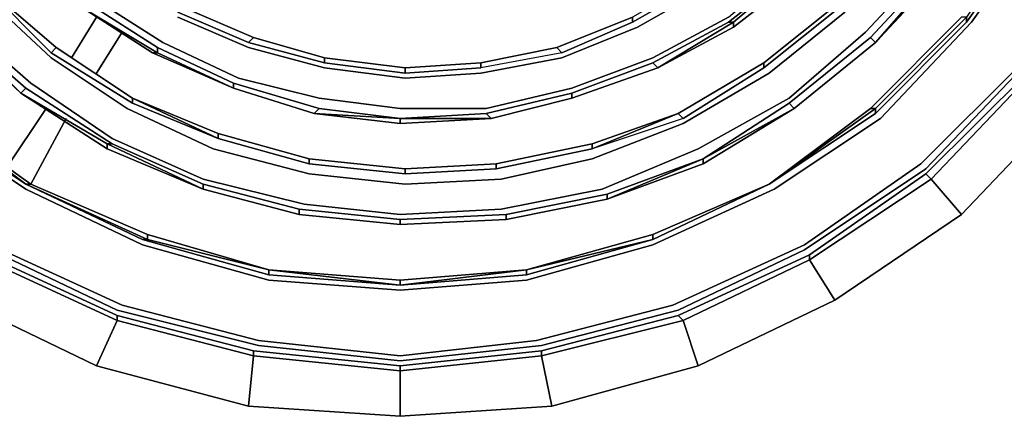
# Model space of a CAD drawing. Units: millimetres. Extents: x 0 to 29.4, y -27.5 to 0.
# Drawn here: x 20.3 to 25.4, y -22.6 to -20.5 of the extents above; entities that cross this region are included whole.
import ezdxf

# ---------------------------------------------------------------- set-up
doc = ezdxf.new("R2010")
doc.units = ezdxf.units.MM
doc.layers.get('0').update_dxf_attribs({"true_color": 0x5890e1})

msp = doc.modelspace()

# ---------------------------------------------------------------- linework, layer by layer
at = {"color": 58}
for points in [[(20.7941, -21.9754), (20.0995, -21.6556), (19.4867, -21.2293), (18.9804, -20.6964), (18.5541, -20.1084), (18.2344, -19.4156), (18.0478, -18.6962), (17.9679, -17.9484), (18.0478, -17.2023), (18.2344, -16.4811), (18.5541, -15.8149), (18.9804, -15.2021), (19.4867, -14.6674), (20.0995, -14.2411), (20.7941, -13.9213), (21.5135, -13.7348), (22.2596, -13.6815), (22.979, -13.7348)], [(23.6984, -21.9754), (24.3912, -21.6556), (25.0058, -21.2293), (25.5388, -20.6964), (25.9651, -20.1084), (26.2582, -19.4156), (26.4713, -18.6962), (26.5246, -17.9484), (26.4713, -17.2023), (26.2582, -16.4811), (25.9651, -15.8149), (25.5388, -15.2021), (25.0058, -14.6674), (24.3912, -14.2411), (23.6984, -13.9213)], [(22.2596, -14.0013), (21.5668, -14.0812), (20.9007, -14.2411), (20.286, -14.5342), (19.7265, -14.9356), (19.2202, -15.4153), (18.8472, -15.9748), (18.5541, -16.6143), (18.3676, -17.2822), (18.3143, -17.9484), (18.3676, -18.6411), (18.5541, -19.3091), (18.8472, -19.9219), (19.2202, -20.4814), (18.8472, -19.9219), (19.2469, -20.4814), (19.7265, -20.9628), (20.286, -21.3359), (19.7531, -20.9362)], [(23.5919, -14.2411), (24.2313, -14.5342), (24.7927, -14.9356), (25.2723, -15.4153), (25.672, -15.9748), (25.9651, -16.6143), (26.125, -17.2822), (26.1782, -17.9484), (26.125, -18.6411), (25.9651, -19.3091), (25.672, -19.9219), (25.2723, -20.4814), (24.7927, -20.9895), (24.2313, -21.3625), (23.5919, -21.6556)], [(23.7517, -22.0553), (23.8317, -22.2951), (23.7517, -22.0553), (24.4179, -21.7356), (24.5511, -21.9487), (24.4179, -21.7356), (25.0591, -21.3092), (25.219, -21.4958), (25.0591, -21.3092), (25.592, -20.7497), (25.7786, -20.9096), (25.592, -20.7497), (26.0184, -20.1351), (26.2315, -20.2683), (26.5779, -19.5222), (26.7911, -18.7495), (26.871, -17.9484), (26.7911, -17.149), (26.5779, -16.3745), (26.2315, -15.6551)], [(26.1516, -17.9484), (26.0983, -18.6411), (26.1516, -17.9484), (26.0717, -17.2822), (26.1516, -17.9484), (26.0717, -18.6411), (25.9118, -19.2824), (25.9384, -19.2824), (25.6453, -19.9219), (25.2457, -20.4814)], [(26.5246, -18.6962), (26.5513, -18.7229), (26.5246, -18.6962), (26.3115, -19.4423), (25.9917, -20.1351), (26.3115, -19.4423), (25.9917, -20.1084), (25.5388, -20.723), (25.0325, -21.2559), (24.3912, -21.6823), (23.7251, -22.002)], [(21.5668, -21.8155), (22.2596, -21.8688), (22.9257, -21.8155), (23.5919, -21.629), (24.2047, -21.3359), (24.766, -20.9628), (25.2457, -20.4814), (25.6453, -19.9219), (25.9384, -19.2824)], [(18.8738, -19.8953), (19.2735, -20.4548), (19.2469, -20.4814), (18.8472, -19.9219), (19.2202, -20.4814), (19.7265, -20.9895), (20.286, -21.3625), (20.9007, -21.6556), (21.5668, -21.8421), (22.2596, -21.8954), (22.9257, -21.8421), (23.5919, -21.6556)], [(25.6187, -19.8953), (25.2457, -20.4548), (25.2457, -20.4814), (24.766, -20.9628), (24.2047, -21.3359)], [(25.6187, -19.8953), (25.6453, -19.9219), (25.2457, -20.4814), (24.766, -20.9628)], [(25.219, -21.4958), (25.7786, -20.9096), (25.592, -20.7497), (26.0184, -20.1351), (25.9917, -20.1351), (25.5654, -20.7497), (25.9917, -20.1351)], [(25.219, -20.4548), (24.7394, -20.9362), (24.2047, -21.3359), (24.766, -20.9628), (24.766, -20.9362), (25.2457, -20.4548), (25.219, -20.4548), (24.7394, -20.9362)], [(25.2457, -20.4548), (24.766, -20.9362), (24.7394, -20.9362)], [(24.7394, -20.9362), (24.766, -20.9362), (25.2457, -20.4548)], [(18.9804, -20.6964), (19.4867, -21.2293), (20.0995, -21.6556), (20.7941, -21.9754), (21.5135, -22.1619), (22.2596, -22.2418), (22.979, -22.1619), (23.6984, -21.9754)], [(18.9538, -20.723), (19.4867, -21.2559), (20.0995, -21.6823), (20.7674, -22.002), (21.5135, -22.1885), (22.2596, -22.2685), (23.0057, -22.1885), (23.7251, -22.002)], [(24.5511, -21.9487), (25.219, -21.4958), (25.0591, -21.3092), (25.592, -20.7497), (25.5654, -20.7497), (25.0325, -21.2826), (24.4179, -21.7089)], [(25.5654, -20.7497), (25.0325, -21.2826)], [(20.9273, -21.629), (20.286, -21.3359), (19.7531, -20.9362)], [(19.7531, -20.9362), (20.286, -21.3359), (20.9273, -21.629)], [(20.9273, -21.6023), (20.3127, -21.3359), (19.7531, -20.9362), (20.3127, -21.3359), (20.286, -21.3359)], [(24.766, -20.9362), (24.2047, -21.3359)], [(24.2047, -21.3359), (24.766, -20.9362)], [(21.5668, -21.8421), (20.9007, -21.6556), (20.286, -21.3625), (19.7265, -20.9895)], [(19.7265, -20.9895), (20.286, -21.3625), (20.9007, -21.6556)], [(19.4867, -21.2293), (20.0995, -21.6556), (20.7941, -21.9754)], [(19.46, -21.2826), (20.0729, -21.7089), (20.0729, -21.7356), (20.7674, -22.0553), (20.6591, -22.2951), (20.7674, -22.0553), (21.4869, -22.2418), (21.4602, -22.5083), (21.4869, -22.2418), (22.2596, -22.3218), (22.2596, -22.5616)], [(20.7674, -22.0287), (20.7674, -22.0553), (20.0729, -21.7356), (20.0729, -21.7089), (19.46, -21.2826)], [(19.9397, -21.9487), (20.6591, -22.2951), (20.7674, -22.0553), (20.0729, -21.7356), (20.0729, -21.7089), (19.46, -21.2826)], [(23.8317, -22.2951), (24.5511, -21.9487), (24.4179, -21.7356), (25.0591, -21.3092), (25.0325, -21.2826), (24.4179, -21.7089), (23.7251, -22.0287), (23.7517, -22.0553)], [(22.2596, -21.8421), (21.5668, -21.7889), (22.2596, -21.8421), (22.2596, -21.8688), (21.5668, -21.8155), (20.9007, -21.629), (20.286, -21.3359)], [(20.286, -21.3359), (20.9007, -21.629), (21.5668, -21.8155), (21.5668, -21.7889), (20.9273, -21.629), (20.9273, -21.6023), (20.3127, -21.3359)], [(22.9257, -21.7889), (23.5919, -21.629), (24.2047, -21.3359)], [(24.2047, -21.3359), (23.5919, -21.629), (23.5919, -21.6023)], [(23.5919, -21.6023), (23.5919, -21.629), (24.2047, -21.3359)], [(20.9007, -21.629), (21.5668, -21.8155), (22.2596, -21.8688), (21.5668, -21.7889)], [(21.5668, -21.7889), (20.9273, -21.629), (20.9273, -21.6023)], [(20.9273, -21.6023), (20.9273, -21.629), (21.5668, -21.7889)], [(23.5919, -21.629), (22.9257, -21.8155), (22.2596, -21.8688)], [(23.5919, -21.6023), (22.9257, -21.7889)], [(23.5919, -21.629), (22.9257, -21.7889)], [(23.5919, -21.629), (22.9257, -21.8155)], [(20.9007, -21.6556), (21.5668, -21.8421)], [(21.5135, -22.1885), (22.2596, -22.2685), (23.0057, -22.1885), (23.7251, -22.002), (24.3912, -21.6823)], [(24.3912, -21.6823), (23.7251, -22.002), (23.0057, -22.1885), (22.2596, -22.2685), (21.5135, -22.1885)], [(20.6591, -22.2951), (21.4602, -22.5083), (21.4869, -22.2418), (20.7674, -22.0553), (20.7674, -22.0287), (20.0729, -21.7089)], [(22.9257, -21.7889), (22.2596, -21.8688), (22.2596, -21.8421)], [(22.2596, -21.8421), (22.2596, -21.8688), (22.9257, -21.7889)], [(21.4869, -22.2152), (20.7674, -22.0287)], [(21.4602, -22.5083), (22.2596, -22.5616), (22.2596, -22.3218), (21.4869, -22.2418), (21.4869, -22.2152), (20.7674, -22.0287)], [(23.0057, -22.2152), (23.7251, -22.0287)], [(23.059, -22.5083), (23.8317, -22.2951), (23.7517, -22.0553), (23.0057, -22.2418)], [(22.2596, -22.2951), (21.4869, -22.2152)], [(22.2596, -22.5616), (23.059, -22.5083), (23.0057, -22.2418), (22.2596, -22.3218), (22.2596, -22.2951), (21.4869, -22.2152)], [(22.2596, -22.5616), (22.2596, -22.3218), (23.0057, -22.2418)]]:
    msp.add_lwpolyline(points, dxfattribs=at)
at = {"color": 136}
for points in [[(21.2204, -21.3092), (20.7408, -21.0961), (20.3127, -20.803), (19.913, -20.4548), (19.5933, -20.0285), (19.3268, -19.6022), (19.1403, -19.0959), (19.0337, -18.5878), (19.0071, -18.0816), (19.0604, -17.5753), (19.1936, -17.0957), (19.4068, -16.6143), (19.6732, -16.188), (20.0196, -15.8149), (20.3926, -15.5218), (20.8474, -15.2554), (21.3004, -15.0955)], [(21.2737, -21.1494), (20.8207, -20.9362), (20.4193, -20.6697), (20.0462, -20.3216), (19.7265, -19.9485), (19.4867, -19.5222), (19.3002, -19.0692), (19.1936, -18.5878), (19.1669, -18.0816), (19.2202, -17.602), (19.3535, -17.149), (19.54, -16.696), (19.8064, -16.2946), (20.1262, -15.9482), (20.4992, -15.6551), (20.9007, -15.4153), (21.3536, -15.2554)], [(21.0872, -15.7617), (20.7408, -15.9482), (20.3926, -16.2146), (20.1262, -16.5344), (19.8864, -16.8825), (19.7265, -17.2556), (19.6199, -17.6553), (19.5666, -18.0816), (19.5666, -18.5079), (19.6732, -18.936), (19.8064, -19.3357), (20.0196, -19.7087), (20.3127, -20.0551), (20.6324, -20.3482), (21.0073, -20.588)], [(21.0073, -20.588), (21.4069, -20.7763), (21.8333, -20.8829), (22.2596, -20.9362), (22.7126, -20.9362), (23.1655, -20.8296), (23.5919, -20.6697), (23.9915, -20.4548), (24.3379, -20.1617), (24.631, -19.8153), (24.8993, -19.4423), (25.0858, -19.016), (25.219, -18.5612), (25.2723, -18.0816), (25.2457, -17.6286), (25.1391, -17.149), (24.9792, -16.7227), (24.7394, -16.2946)], [(21.0872, -20.4548), (21.4602, -20.6147), (21.8599, -20.723), (22.2862, -20.7763), (22.6859, -20.7497), (23.1122, -20.6697), (23.5119, -20.5081), (23.885, -20.2949), (24.2313, -20.0285), (24.5244, -19.7087), (24.7394, -19.3623), (24.9259, -18.9627), (25.0591, -18.5346), (25.0858, -18.0816), (25.0858, -17.6553), (24.9792, -17.2023), (24.8193, -16.776), (24.6044, -16.4011)], [(21.2737, -21.1494), (21.78, -21.2826), (22.2862, -21.3359), (22.7925, -21.3092), (23.2721, -21.2027), (23.7517, -21.0161), (24.2047, -20.7497), (24.6044, -20.4282), (24.9526, -20.0285), (25.2457, -19.6022), (25.4588, -19.1225)], [(21.2204, -21.3092), (21.7533, -21.4425), (22.2596, -21.4958), (22.7925, -21.4691), (23.3254, -21.3625), (23.8317, -21.1494), (24.3113, -20.8829), (24.7127, -20.5347), (25.0858, -20.1351), (25.3789, -19.6821), (25.6187, -19.1758)], [(20.2594, -20.8563), (20.286, -20.8296), (19.8864, -20.4814), (19.5666, -20.0551), (19.3002, -19.6022)], [(24.5777, -20.3749), (24.5777, -20.4015), (24.9259, -20.0285), (25.219, -19.5755), (25.1924, -19.5755), (24.8993, -20.0018), (24.5777, -20.3749), (24.9259, -20.0018), (24.8993, -20.0018), (24.5777, -20.3749), (24.5777, -20.4015), (24.1781, -20.723), (23.7517, -20.9895), (23.7251, -20.9628), (23.7517, -20.9895), (24.1781, -20.723)], [(24.1781, -20.6964), (24.1781, -20.723), (24.5777, -20.4015), (24.9259, -20.0285), (24.9259, -20.0018), (25.1924, -19.5755), (24.8993, -20.0018), (24.5777, -20.3749)], [(25.1391, -20.1617), (24.766, -20.588), (24.7394, -20.5614), (25.1124, -20.1617), (25.4322, -19.7087), (25.1391, -20.1617), (25.1391, -20.1883), (24.766, -20.588), (25.1391, -20.1883), (24.766, -20.588), (24.7394, -20.5614), (25.1124, -20.1617)], [(25.4322, -19.7087), (25.1391, -20.1883), (24.766, -20.588), (25.1391, -20.1617)], [(23.0856, -20.6147), (23.1122, -20.6431), (23.4853, -20.4814), (23.8583, -20.2683), (24.1781, -20.0018)], [(23.8583, -20.2683), (23.4853, -20.4814), (23.4853, -20.4548), (23.4853, -20.4814), (23.8583, -20.2683), (24.2047, -20.0018), (24.1781, -20.0018)], [(20.2594, -20.8563), (19.8597, -20.4814), (19.8864, -20.4814), (19.8597, -20.4814), (20.2594, -20.8563), (19.8864, -20.4814), (19.5666, -20.0551)], [(24.3646, -20.1883), (24.3912, -20.215), (24.0182, -20.5081), (23.6185, -20.723), (24.0182, -20.5081), (24.0182, -20.4814), (24.3646, -20.1883), (23.9915, -20.4814)], [(24.766, -20.588), (25.1391, -20.1617), (25.1124, -20.1617), (24.7394, -20.5614)], [(23.8583, -20.2416), (23.4853, -20.4548), (23.4853, -20.4814), (23.1122, -20.6431), (22.6859, -20.723), (22.2862, -20.7497), (22.2862, -20.723), (22.6859, -20.6964)], [(20.4459, -20.6147), (20.0729, -20.2949), (20.4193, -20.6431)], [(20.9806, -20.6147), (20.9806, -20.6431), (20.5791, -20.4015), (20.6058, -20.3749)], [(20.6058, -20.3749), (20.5791, -20.4015), (20.9806, -20.6431), (20.954, -20.6431), (21.3803, -20.8296)], [(20.6058, -20.3749), (20.9806, -20.6147), (20.9806, -20.6431)], [(21.8599, -20.6697), (22.2862, -20.723), (22.2862, -20.7497), (21.8599, -20.6964), (21.4602, -20.588), (21.0872, -20.4282), (21.1138, -20.4015), (21.4869, -20.5614)], [(24.5777, -20.4015), (24.1781, -20.723), (24.1781, -20.6964)], [(21.4602, -20.588), (21.0872, -20.4282)], [(23.4853, -20.4814), (23.1122, -20.6431), (23.0856, -20.6147), (23.4853, -20.4548)], [(23.4853, -20.4548), (23.0856, -20.6147)], [(20.2594, -20.8563), (19.8597, -20.4814)], [(23.6185, -20.723), (24.0182, -20.4814), (23.9915, -20.4814), (23.5919, -20.6964), (23.1655, -20.8563)], [(21.8599, -20.6964), (21.4602, -20.588), (21.4869, -20.5614)], [(24.3379, -20.9362), (23.8583, -21.2293), (23.8583, -21.2027), (23.8583, -21.2293), (24.3379, -20.9362), (24.766, -20.588), (24.7394, -20.5614), (24.3113, -20.9096)], [(20.8474, -20.9096), (20.4193, -20.6431), (20.4459, -20.6147)], [(20.4459, -20.6147), (20.4193, -20.6431), (20.8474, -20.9096), (21.3004, -21.0961), (20.8474, -20.8829)], [(20.954, -20.6431), (21.3803, -20.8296), (20.9806, -20.6431)], [(21.3803, -20.8296), (21.3803, -20.803), (21.8333, -20.9362), (21.3803, -20.803), (20.9806, -20.6147)], [(21.3803, -20.8296), (21.3803, -20.803), (20.9806, -20.6147)], [(23.0856, -20.6147), (23.1122, -20.6431), (22.6859, -20.723), (22.2862, -20.7497), (21.8599, -20.6964), (21.8599, -20.6697)], [(23.1122, -20.6431), (22.6859, -20.723), (22.6859, -20.6964), (22.6859, -20.723)], [(21.8599, -20.6697), (21.8599, -20.6964), (22.2862, -20.7497), (22.6859, -20.723), (22.6859, -20.6964), (22.2862, -20.723), (22.6859, -20.6964)], [(22.6859, -20.6964), (22.2862, -20.723)], [(23.1655, -20.8829), (23.6185, -20.723), (23.5919, -20.6964), (23.1655, -20.8563), (22.7126, -20.9628)], [(23.1655, -20.8829), (23.1655, -20.8563), (23.5919, -20.6964)], [(24.1781, -20.6964), (24.1781, -20.723), (23.7517, -20.9895), (23.2721, -21.1494), (23.2721, -21.1227), (23.7251, -20.9628), (23.2721, -21.1227), (23.2721, -21.1494)], [(22.2862, -20.723), (22.2862, -20.7497)], [(23.1655, -20.8829), (23.6185, -20.723)], [(23.6185, -20.723), (23.1655, -20.8829)], [(23.1655, -20.8829), (23.6185, -20.723)], [(23.6185, -20.723), (23.1655, -20.8829)], [(21.8066, -20.9628), (21.8333, -20.9362), (21.3803, -20.803)], [(20.7408, -21.1227), (20.7142, -21.1227), (20.2594, -20.8563), (20.286, -20.8296)], [(20.286, -20.8296), (20.2594, -20.8563), (20.7142, -21.1227), (20.7142, -21.1494), (21.2204, -21.3625)], [(20.7142, -21.1494), (20.2594, -20.8563), (20.7142, -21.1494), (21.2204, -21.3625), (20.7142, -21.1227), (20.7408, -21.1227), (20.286, -20.8296)], [(21.3803, -20.8296), (21.8066, -20.9628), (22.2596, -21.0161), (22.7392, -20.9895), (22.2596, -20.9895), (21.8333, -20.9362)], [(22.7392, -20.9895), (22.2596, -21.0161), (22.2596, -20.9895), (21.8066, -20.9628), (21.8333, -20.9362), (21.8066, -20.9628), (21.3803, -20.8296)], [(22.7392, -20.9895), (23.1655, -20.8829), (23.1655, -20.8563), (22.7126, -20.9628)], [(22.7126, -20.9628), (22.7392, -20.9895), (23.1655, -20.8829)], [(21.78, -21.2293), (21.78, -21.2027), (21.3004, -21.0694), (21.78, -21.2027), (22.2862, -21.2559), (22.7659, -21.2293), (23.2721, -21.1227), (23.7251, -20.9628), (23.7517, -20.9895), (23.2721, -21.1494), (23.7251, -20.9628), (23.2721, -21.1227), (22.7659, -21.2293)], [(22.2596, -21.0161), (21.8066, -20.9628), (22.2596, -20.9895), (22.7126, -20.9628), (22.7392, -20.9895)], [(23.7517, -20.9895), (23.2721, -21.1494), (23.7251, -20.9628), (23.2721, -21.1494), (22.7659, -21.2559), (22.7659, -21.2293), (23.2721, -21.1227)], [(23.352, -21.4158), (23.8583, -21.2293), (24.3379, -20.9362), (23.8583, -21.2293), (23.352, -21.4158), (23.8583, -21.2293), (23.8583, -21.2027)], [(22.7392, -20.9895), (22.2596, -21.0161), (22.2596, -20.9895)], [(21.78, -21.2293), (21.3004, -21.0961), (21.3004, -21.0694)], [(21.2204, -21.3625), (20.7142, -21.1227), (20.7408, -21.1227), (21.2204, -21.3359), (21.2204, -21.3625), (21.2204, -21.3359), (20.7408, -21.1227)], [(21.2204, -21.3625), (21.2204, -21.3359), (21.7267, -21.4691), (21.2204, -21.3359), (20.7408, -21.1227)], [(21.78, -21.2293), (21.3004, -21.0961)], [(22.7659, -21.2293), (23.2721, -21.1227), (23.2721, -21.1494), (22.7659, -21.2559), (23.2721, -21.1494), (22.7659, -21.2559)], [(22.7659, -21.2293), (22.7659, -21.2559), (22.2862, -21.2826), (21.78, -21.2293), (21.78, -21.2027), (21.78, -21.2293), (22.2862, -21.2826)], [(22.2862, -21.2826), (22.2862, -21.2559), (21.78, -21.2027)], [(22.2862, -21.2559), (22.7659, -21.2293), (22.7659, -21.2559), (22.2862, -21.2826)], [(23.352, -21.4158), (23.8583, -21.2027), (23.352, -21.3892), (22.8191, -21.4958)], [(23.352, -21.4158), (23.352, -21.3892), (23.8583, -21.2027), (23.352, -21.3892)], [(23.8583, -21.2293), (23.352, -21.4158)], [(21.2204, -21.3625), (21.7267, -21.4958), (21.7267, -21.4691), (21.2204, -21.3359)], [(21.2204, -21.3625), (21.7267, -21.4958), (22.2596, -21.549)], [(21.7267, -21.4958), (21.2204, -21.3625)], [(22.8191, -21.5224), (23.352, -21.4158), (23.352, -21.3892), (22.8191, -21.4958)], [(22.8191, -21.4958), (22.8191, -21.5224), (23.352, -21.4158)], [(22.2596, -21.549), (21.7267, -21.4958), (21.7267, -21.4691)], [(22.2596, -21.5224), (22.8191, -21.4958), (22.8191, -21.5224)]]:
    msp.add_lwpolyline(points, dxfattribs=at)
at = {"color": 58}
for points in [[(25.2723, -20.4814), (25.672, -19.9219)], [(24.7394, -20.9362), (25.219, -20.4548)], [(25.2457, -20.4814), (25.2457, -20.4548)], [(24.7927, -20.9895), (25.2723, -20.4814)], [(25.0058, -21.2293), (25.5388, -20.6964)], [(25.0325, -21.2559), (25.5388, -20.723)], [(25.592, -20.7497), (25.0591, -21.3092), (25.0325, -21.2826), (25.5654, -20.7497)], [(25.7786, -20.9096), (25.219, -21.4958)], [(19.7265, -20.9628), (20.286, -21.3359)], [(19.7531, -20.9362), (20.3127, -21.3359)], [(24.2047, -21.3359), (24.7394, -20.9362)], [(24.766, -20.9362), (24.7394, -20.9362), (24.2047, -21.3359), (24.766, -20.9362)], [(24.766, -20.9628), (24.766, -20.9362)], [(24.2313, -21.3625), (24.7927, -20.9895)], [(25.0058, -21.2293), (24.3912, -21.6556)], [(25.0325, -21.2559), (24.3912, -21.6823)], [(25.0591, -21.3092), (24.4179, -21.7356), (24.4179, -21.7089), (25.0325, -21.2826)], [(20.286, -21.3359), (20.3127, -21.3359)], [(20.9007, -21.629), (20.286, -21.3359), (20.9273, -21.629)], [(20.3127, -21.3359), (20.9273, -21.6023)], [(23.5919, -21.6023), (24.2047, -21.3359)], [(23.5919, -21.6023), (24.2047, -21.3359)], [(24.2047, -21.3359), (23.5919, -21.629)], [(23.5919, -21.6556), (24.2313, -21.3625)], [(25.219, -21.4958), (24.5511, -21.9487)], [(20.9007, -21.629), (20.9273, -21.629)], [(20.9273, -21.6023), (21.5668, -21.7889)], [(20.9273, -21.6023), (21.5668, -21.7889)], [(22.9257, -21.7889), (23.5919, -21.6023)], [(23.5919, -21.629), (23.5919, -21.6023), (22.9257, -21.7889), (23.5919, -21.629)], [(20.0995, -21.6823), (20.7674, -22.002)], [(22.9257, -21.8421), (23.5919, -21.6556)], [(24.3912, -21.6556), (23.6984, -21.9754)], [(20.0729, -21.7089), (20.7674, -22.0287)], [(24.4179, -21.7356), (23.7517, -22.0553), (23.7251, -22.0287), (24.4179, -21.7089)], [(23.7251, -22.0287), (23.7517, -22.0553), (24.4179, -21.7356), (24.4179, -21.7089)], [(21.5668, -21.7889), (22.2596, -21.8421)], [(21.5668, -21.7889), (22.2596, -21.8688)], [(21.5668, -21.8155), (21.5668, -21.7889)], [(22.2596, -21.8421), (22.9257, -21.7889)], [(22.2596, -21.8421), (22.9257, -21.7889)], [(22.9257, -21.7889), (22.9257, -21.8155), (22.2596, -21.8688)], [(22.9257, -21.8155), (22.9257, -21.7889)], [(22.2596, -21.8954), (21.5668, -21.8421)], [(22.2596, -21.8954), (22.9257, -21.8421)], [(20.6591, -22.2951), (19.9397, -21.9487)], [(24.5511, -21.9487), (23.8317, -22.2951)], [(21.5135, -22.1885), (20.7674, -22.002)], [(21.5135, -22.1619), (20.7941, -21.9754)], [(23.6984, -21.9754), (22.979, -22.1619)], [(21.4869, -22.2152), (21.4869, -22.2418), (20.7674, -22.0553), (20.7674, -22.0287)], [(23.0057, -22.2152), (23.0057, -22.2418), (23.059, -22.5083), (23.0057, -22.2418), (23.7517, -22.0553), (23.0057, -22.2418), (23.0057, -22.2152), (23.7251, -22.0287)], [(22.2596, -22.2418), (21.5135, -22.1619)], [(22.979, -22.1619), (22.2596, -22.2418)], [(22.2596, -22.2951), (22.2596, -22.3218), (21.4869, -22.2418), (21.4869, -22.2152)], [(22.2596, -22.2951), (23.0057, -22.2152), (23.0057, -22.2418), (22.2596, -22.3218), (22.2596, -22.2951), (23.0057, -22.2152)], [(21.4602, -22.5083), (20.6591, -22.2951)], [(23.8317, -22.2951), (23.059, -22.5083)], [(22.2596, -22.5616), (21.4602, -22.5083)], [(23.059, -22.5083), (22.2596, -22.5616)]]:
    msp.add_lwpolyline(points, close=True, dxfattribs=at)
at = {"color": 136}
for points in [[(25.0858, -20.1351), (24.7127, -20.5347)], [(24.3646, -20.1883), (23.9915, -20.4814)], [(24.0182, -20.4814), (24.0182, -20.5081), (24.3912, -20.215), (24.0182, -20.5081), (24.0182, -20.4814), (24.3646, -20.1883), (24.0182, -20.4814), (23.9915, -20.4814)], [(20.4459, -20.6147), (20.0729, -20.2949)], [(20.0729, -20.2949), (20.4193, -20.6431), (20.8474, -20.9096), (20.8474, -20.8829), (20.4459, -20.6147)], [(20.0729, -20.2949), (20.4193, -20.6431), (20.4459, -20.6147)], [(20.0729, -20.2949), (20.4459, -20.6147)], [(23.5119, -20.5081), (23.885, -20.2949)], [(20.0462, -20.3216), (20.4193, -20.6697)], [(20.6324, -20.3482), (21.0073, -20.588)], [(20.954, -20.6431), (20.5791, -20.4015)], [(20.954, -20.6431), (20.5791, -20.4015), (20.9806, -20.6431)], [(20.6058, -20.3749), (20.9806, -20.6147)], [(21.4602, -20.588), (21.4869, -20.5614), (21.1138, -20.4015), (21.0872, -20.4282)], [(21.1138, -20.4015), (21.4869, -20.5614)], [(21.1138, -20.4015), (21.4869, -20.5614), (21.4602, -20.588), (21.8599, -20.6964), (21.8599, -20.6697), (21.4869, -20.5614)], [(24.1781, -20.6964), (24.5777, -20.3749)], [(24.1781, -20.6964), (24.5777, -20.3749)], [(24.1781, -20.6964), (24.5777, -20.3749)], [(19.913, -20.4548), (20.3127, -20.803)], [(21.4602, -20.6147), (21.0872, -20.4548)], [(23.0856, -20.6147), (23.4853, -20.4548)], [(23.0856, -20.6147), (23.4853, -20.4548)], [(23.9915, -20.4548), (23.5919, -20.6697)], [(24.6044, -20.4282), (24.2047, -20.7497)], [(19.8864, -20.4814), (20.286, -20.8296)], [(19.8864, -20.4814), (20.2594, -20.8563)], [(23.5119, -20.5081), (23.1122, -20.6697)], [(23.9915, -20.4814), (23.5919, -20.6964)], [(24.0182, -20.5081), (23.6185, -20.723), (24.0182, -20.4814), (23.6185, -20.723), (23.5919, -20.6964), (23.6185, -20.723)], [(24.7127, -20.5347), (24.3113, -20.8829)], [(21.4069, -20.7763), (21.0073, -20.588)], [(21.8599, -20.6697), (21.4869, -20.5614)], [(21.8599, -20.6697), (21.4869, -20.5614)], [(21.4869, -20.5614), (21.8599, -20.6697)], [(24.7394, -20.5614), (24.3113, -20.9096)], [(24.766, -20.588), (24.3379, -20.9362), (24.3113, -20.9096), (24.3379, -20.9362)], [(24.766, -20.588), (24.3379, -20.9362)], [(24.766, -20.588), (24.3379, -20.9362)], [(20.8474, -20.8829), (20.4459, -20.6147)], [(20.4459, -20.6147), (20.8474, -20.8829)], [(20.4459, -20.6147), (20.8474, -20.8829)], [(21.3803, -20.8296), (20.954, -20.6431), (20.9806, -20.6431)], [(21.3803, -20.8296), (20.9806, -20.6431), (20.9806, -20.6147), (21.3803, -20.803)], [(21.4602, -20.6147), (21.8599, -20.723)], [(23.0856, -20.6147), (22.6859, -20.6964)], [(22.6859, -20.6964), (23.0856, -20.6147)], [(22.6859, -20.6964), (23.0856, -20.6147)], [(20.4193, -20.6697), (20.8207, -20.9362)], [(22.2862, -20.723), (21.8599, -20.6697)], [(21.8599, -20.6697), (22.2862, -20.723)], [(21.8599, -20.6697), (22.2862, -20.723)], [(22.2862, -20.723), (22.6859, -20.6964)], [(23.1122, -20.6697), (22.6859, -20.7497)], [(23.5919, -20.6697), (23.1655, -20.8296)], [(23.7251, -20.9628), (24.1781, -20.6964)], [(24.1781, -20.6964), (23.7251, -20.9628)], [(23.7251, -20.9628), (24.1781, -20.6964)], [(22.2862, -20.7763), (21.8599, -20.723)], [(22.6859, -20.7497), (22.2862, -20.7763)], [(23.6185, -20.723), (23.1655, -20.8829)], [(23.7517, -21.0161), (24.2047, -20.7497)], [(20.3127, -20.803), (20.7408, -21.0961)], [(21.4069, -20.7763), (21.8333, -20.8829)], [(20.7142, -21.1494), (20.2594, -20.8563), (20.7142, -21.1227)], [(20.286, -20.8296), (20.7408, -21.1227)], [(21.3803, -20.8296), (21.8066, -20.9628)], [(21.8066, -20.9628), (21.3803, -20.8296)], [(23.1655, -20.8296), (22.7126, -20.9362)], [(23.1655, -20.8829), (22.7392, -20.9895), (22.7126, -20.9628), (23.1655, -20.8563)], [(21.3004, -21.0961), (20.8474, -20.9096), (20.8474, -20.8829)], [(20.8474, -20.8829), (21.3004, -21.0694)], [(20.8474, -20.8829), (20.8474, -20.9096), (21.3004, -21.0961)], [(20.8474, -20.8829), (21.3004, -21.0694), (21.3004, -21.0961), (21.3004, -21.0694)], [(22.2596, -20.9362), (21.8333, -20.8829)], [(23.1655, -20.8829), (22.7392, -20.9895)], [(23.1655, -20.8829), (22.7392, -20.9895)], [(24.3113, -20.8829), (23.8317, -21.1494)], [(24.3113, -20.9096), (23.8583, -21.2027)], [(24.3113, -20.9096), (23.8583, -21.2027), (24.3379, -20.9362)], [(21.2737, -21.1494), (20.8207, -20.9362)], [(22.2596, -21.0161), (21.8066, -20.9628), (22.2596, -20.9895)], [(21.8333, -20.9362), (22.2596, -20.9895)], [(22.2596, -20.9362), (22.7126, -20.9362)], [(22.2596, -20.9895), (22.7126, -20.9628)], [(24.3379, -20.9362), (23.8583, -21.2027)], [(22.2596, -20.9895), (22.7392, -20.9895)], [(23.7517, -21.0161), (23.2721, -21.2027)], [(21.78, -21.2027), (21.3004, -21.0694)], [(21.2204, -21.3625), (20.7142, -21.1494), (20.7142, -21.1227)], [(21.2204, -21.3092), (20.7408, -21.0961)], [(21.3004, -21.0961), (21.78, -21.2293)], [(21.3004, -21.0961), (21.78, -21.2293)], [(21.2737, -21.1494), (21.78, -21.2826)], [(22.7659, -21.2559), (23.2721, -21.1494)], [(23.8317, -21.1494), (23.3254, -21.3625)], [(22.2862, -21.2559), (21.78, -21.2027)], [(21.78, -21.2293), (22.2862, -21.2826)], [(21.78, -21.2293), (22.2862, -21.2826)], [(22.2862, -21.2559), (22.7659, -21.2293)], [(23.2721, -21.2027), (22.7925, -21.3092)], [(23.8583, -21.2027), (23.352, -21.4158)], [(22.2862, -21.3359), (21.78, -21.2826)], [(22.7659, -21.2559), (22.2862, -21.2826)], [(22.2862, -21.2559), (22.2862, -21.2826)], [(22.2862, -21.2826), (22.7659, -21.2559)], [(21.2204, -21.3092), (21.7533, -21.4425)], [(22.7925, -21.3092), (22.2862, -21.3359)], [(21.2204, -21.3625), (21.7267, -21.4958)], [(23.3254, -21.3625), (22.7925, -21.4691)], [(23.352, -21.4158), (22.8191, -21.5224), (22.8191, -21.4958), (23.352, -21.3892)], [(22.2596, -21.4958), (21.7533, -21.4425)], [(23.352, -21.4158), (22.8191, -21.5224)], [(23.352, -21.4158), (22.8191, -21.5224)], [(21.7267, -21.4691), (22.2596, -21.5224)], [(21.7267, -21.4958), (22.2596, -21.549), (22.2596, -21.5224), (21.7267, -21.4691)], [(22.2596, -21.4958), (22.7925, -21.4691)], [(22.2596, -21.549), (21.7267, -21.4958)], [(22.2596, -21.5224), (22.8191, -21.4958)], [(22.2596, -21.5224), (22.2596, -21.549), (22.8191, -21.5224), (22.2596, -21.549)], [(22.2596, -21.549), (22.8191, -21.5224)], [(22.8191, -21.5224), (22.2596, -21.549)]]:
    msp.add_lwpolyline(points, close=True, dxfattribs=at)
at = {"color": 65}
for points in [[(20.5259, -20.6697), (20.6591, -20.4548)], [(20.5259, -20.6697), (20.6591, -20.4548)], [(20.6591, -20.7497), (20.7941, -20.5347)], [(20.7941, -20.5347), (20.6591, -20.7497)], [(20.1795, -21.2559), (20.3926, -20.9362)], [(20.1795, -21.2559), (20.3926, -20.9362)], [(20.3127, -21.3359), (20.4992, -20.9895)], [(20.4992, -20.9895), (20.3127, -21.3359)]]:
    msp.add_lwpolyline(points, close=True, dxfattribs=at)

doc.saveas('drawing.dxf')
